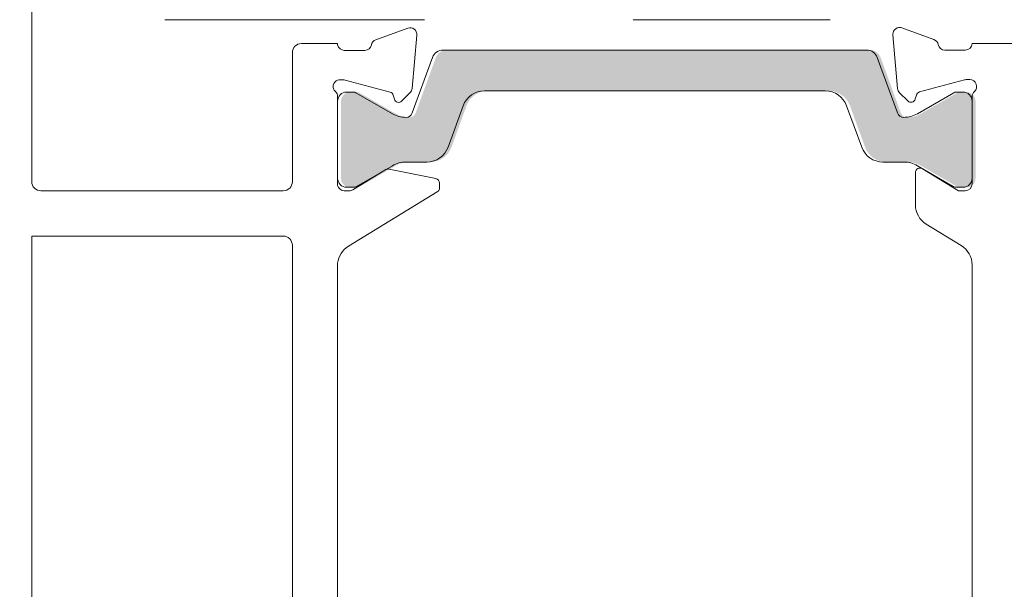
# Model space of a CAD drawing. Units: inches. Extents: x 792 to 1287, y -252 to -32.
# Drawn here: x 811 to 813, y -199 to -198 of the extents above; entities that cross this region are included whole.
import ezdxf

# ---------------------------------------------------------------- set-up
doc = ezdxf.new("R2010")
doc.units = ezdxf.units.IN
doc.header["$LTSCALE"] = 0.1
doc.layers.get('0').update_dxf_attribs({"lineweight": 0})
doc.layers.add('A-Hatch', color=250, linetype='Continuous', lineweight=0)
doc.layers.add('A_Text', color=7, linetype='Continuous', lineweight=0)
doc.styles.add('Swiss', font='swisscl.ttf')
doc.dimstyles.new('usa', dxfattribs={"dimscale": 0.25, "dimtxt": 2.5, "dimasz": 1, "dimexe": 5, "dimexo": 100, "dimgap": 1, "dimtad": 1, "dimdec": 3, "dimzin": 11, "dimlunit": 4, "dimtxsty": 'Swiss', "dimblk": 'tick', "dimcen": 2, "dimse1": 1, "dimse2": 1, "dimclrd": 5, "dimclre": 5, "dimclrt": 3, "dimaunit": 1, "dimazin": 0, "dimtfac": 1, "dimtdec": 3, "dimtix": 1, "dimtmove": 2, "dimatfit": 3, "dimldrblk": 'DOT', "dimfxl": 1, "dimlwd": -1, "dimarcsym": 0})

# ---------------------------------------------------------------- blocks, each defined once
blk = doc.blocks.new('_Dot')
at = {"color": 0, "linetype": 'ByBlock', "lineweight": -2}
blk.add_line((-0.5, 0), (-1, 0), dxfattribs=at)
at = {"color": 0, "linetype": 'ByBlock', "const_width": 0.5}
blk.add_lwpolyline([(-0.25, 0, 1), (0.25, 0, 1)], format="xyb", close=True, dxfattribs=at)
blk = doc.blocks.new('tick')
h = blk.add_hatch(color=256)
h.paths.add_polyline_path([(0.8176776695296787, 0.7823223304703456), (0.7823223304703513, 0.817677669529673), (0, 0.0353553390593273), (0, 9.2e-15), (0.0353553390593366, 9.2e-15)])
h.paths.add_polyline_path([(0, -0.0353553390593271), (0, 9.2e-15), (-0.0353553390593184, 9.2e-15), (-0.8176776695296601, -0.782322330470327), (-0.7823223304703332, -0.8176776695296544)])
for p, q in [((0, -3.124999999999991), (0, 3.125000000000008)), ((-0.8176776695296601, -0.782322330470327), (0.7823223304703513, 0.817677669529673)), ((-0.782322330470333, -0.8176776695296544), (0.8176776695296784, 0.7823223304703455)), ((-1.875, 9.2e-15), (1.875, 9.2e-15))]:
    blk.add_line(p, q)
for points in [[(0.8176776695296784, 0.7823223304703455), (0.7823223304703513, 0.817677669529673)], [(-0.8176776695296601, -0.782322330470327), (-0.782322330470333, -0.8176776695296544)]]:
    blk.add_lwpolyline(points)
blk = doc.blocks.new('ASSY_top rail Tripple NAM')
at = {"layer": 'A-Hatch'}
h = blk.add_hatch(color=256, dxfattribs=at)
h.dxf.hatch_style = 1
h.paths.add_polyline_path([(-381.7547418726229, -127.1407359712773, -0.3152987888737881), (-382.0366496588567, -127.3381299282742, -0.1316524975839366), (-382.6366496588427, -127.1773604128237), (-384.2428932418558, -126.2499952477179, 0.131652497588845), (-384.3428932418567, -126.2232003284742), (-384.6500729187567, -126.2232003284743, 0.4142135623730951), (-385.0500729187568, -126.6232003284743), (-385.0500729187568, -130.0232003284742, 0.4142135623730974), (-384.6500729187567, -130.4232003284742), (-384.3696881610567, -130.4232003284742, 0.1316524975894726), (-384.2196881610546, -130.3830079496084), (-382.6366496588335, -129.4690402442195, -0.1316524975816909), (-382.0366496588567, -129.3082707287743), (-381.1155119993567, -129.3082707287743, 0.3152987888709211), (-380.1758193785809, -128.6502908721275), (-379.5118916452318, -126.8261644165189, -0.3152987888703032), (-378.5721990244567, -126.1681845598743), (-363.5279468131569, -126.1681845598743, -0.3152987888842475), (-362.5882541923644, -126.8261644165666), (-361.9243264590484, -128.6502908720841, 0.3152987888836052), (-360.9846338382567, -129.3082707287743), (-360.0634961787569, -129.3082707287742, -0.1316524975894769), (-359.4634961787483, -129.4690402442378), (-357.880457676564, -130.3830079496055, 0.1316524975944549), (-357.7304576765568, -130.4232003284742), (-357.4500729187568, -130.4232003284742, 0.4142135623730651), (-357.0500729187568, -130.0232003284742), (-357.0500729187568, -126.6232003284743, 0.4142135623730974), (-357.4500729187569, -126.2232003284743), (-357.7572525957568, -126.2232003284743, 0.1316524975839539), (-357.8572525957544, -126.249995247716), (-359.4634961787434, -127.1773604128078, -0.1316524975906671), (-360.0634961787569, -127.3381299282742, -0.3152987888738177), (-360.3454039649906, -127.1407359712773), (-361.2347876104649, -124.6971744882084, 0.315298788877272), (-361.7046339208568, -124.3681845598742), (-380.3955119167568, -124.3681845598742, 0.3152987888737909), (-380.8653582271465, -124.6971744882025)])
for p, q in [((-398.6999975047209, -107.2774796001743), (-398.6999975047209, -130.1774835400743)), ((-392.8214298091208, -123.0274854414743), (-381.3625188074208, -123.0274854414743)), ((-383.5196183524208, -123.9113254659742), (-382.1087838612208, -123.3978240006743)), ((-372.1625195346208, -123.0274854414743), (-363.4625175498208, -123.0274854414743)), ((-360.2973917029208, -123.3906565420743), (-358.8865572117208, -123.9041580073743)), ((-381.7073205016208, -123.7058757059743), (-381.9131986699208, -126.0590708069743)), ((-360.6988550625208, -123.6987156980743), (-360.6999987266208, -123.6725641601743)), ((-360.4919002853208, -126.0642489605743), (-360.6988550625208, -123.6987156980743)), ((-386.7999972306208, -124.0774808638743), (-385.1999999485208, -124.0774808638743)), ((-385.1999999485208, -124.0774808638743), (-385.1999999485208, -124.1403116099743)), ((-357.1999990843208, -124.0725709312743), (-343.0999988220208, -124.0725709312743)), ((-387.1999965511207, -130.1774835400743), (-387.1999965511207, -124.4774801843743)), ((-384.9061788521209, -124.3797285668743), (-384.0061785183209, -124.3797285668743)), ((-381.9046677552208, -127.1407386474743), (-381.0152844987208, -124.6971754543743)), ((-380.5454359851207, -124.3681876175743), (-361.8545593224208, -124.3681876175743)), ((-361.3847145341208, -124.6971754543743), (-360.4953275523208, -127.1407386474743)), ((-358.3999970458208, -124.3725685589742), (-357.4999967120208, -124.3725685589742)), ((-384.9456743799208, -125.6797319464743), (-385.1061785124208, -125.6797319464743)), ((-382.8805895052208, -126.2224918417743), (-384.8680281542208, -125.6899541430743)), ((-357.5381474099207, -125.6827941351742), (-359.5200912557209, -126.2138491683743)), ((-357.2999970517208, -125.6725719385743), (-357.4605011843208, -125.6725719385743)), ((-385.1999999485208, -126.4248347096743), (-385.1999999485208, -130.3403085284743)), ((-384.7999969027208, -126.2231996469743), (-384.4928169153208, -126.2231996469743)), ((-384.3928189478209, -126.2499993853743), (-382.7865743540209, -127.1773657016743)), ((-382.6974169812208, -126.5342911892743), (-382.7445009253208, -126.3585766964743)), ((-381.9999234281207, -126.2450596504743), (-382.3754326902208, -126.6205689125743)), ((-363.6778728566207, -126.1681845598743), (-378.7221261761208, -126.1681845598743)), ((-360.0414195559208, -126.6139900498743), (-360.4051718018208, -126.2502378039743)), ((-359.6615144513208, -126.3552760891743), (-359.7068139813208, -126.5243297629742)), ((-359.6134209535208, -127.1773657016743), (-358.0071763597209, -126.2499993853743)), ((-357.9071783922208, -126.2231996469743), (-357.5999984048208, -126.2231996469743)), ((-357.1999990843208, -130.2725678496743), (-357.1999990843208, -126.4197832160742)), ((-385.1999999485208, -130.0232043676743), (-385.1999999485208, -126.6232064180743)), ((-379.6618157528208, -126.8261676840743), (-380.3257444403208, -128.6502933316743)), ((-362.0742508672208, -128.6502933316743), (-362.7381795547208, -126.8261676840743)), ((-357.1999990843208, -126.6232064180743), (-357.1999990843208, -130.0232043676743)), ((-382.7865743540209, -129.4690450840743), (-384.3696141145208, -130.3830078058743)), ((-381.2654377423208, -129.3082764558743), (-382.1865753732208, -129.3082764558743)), ((-360.2134199343208, -129.3082764558743), (-361.1345575652208, -129.3082764558743)), ((-358.0303811929208, -130.3830078058743), (-359.6134209535208, -129.4690450840743)), ((-384.5342011652208, -130.5357968621743), (-383.0720247231208, -129.6432843618742)), ((-382.9278038345208, -129.6180343442743), (-380.8661574028207, -130.0390741043742)), ((-359.6999967001208, -131.1980193667743), (-359.6999967001208, -129.7725668363743)), ((-359.3958081208208, -129.6018516831743), (-357.8052358232207, -130.5725729279743)), ((-380.7061785362208, -130.2350318245743), (-380.7061785362208, -130.4595103673743)), ((-398.2999981842208, -130.5774828605743), (-387.5999995969208, -130.5774828605743)), ((-384.9061788521209, -130.5797329359743), (-384.6905031703208, -130.5797329359743)), ((-384.5196129284208, -130.4232036881743), (-384.7999969027208, -130.4232036881743)), ((-380.8019743762208, -130.6302255206743), (-384.7271861038208, -133.0261832289743)), ((-357.5999984048208, -130.4232036881743), (-357.8803823791208, -130.4232036881743)), ((-357.4999967120208, -130.5725729279743), (-357.8052358232207, -130.5725729279743)), ((-357.6790527902208, -132.9926183633743), (-359.2209392689208, -132.0516100339743)), ((-398.6999975047209, -132.5774869136743), (-387.5999995969208, -132.5774869136743)), ((-398.6999975047209, -158.0774845742743), (-398.6999975047209, -132.5774869136743)), ((-387.1999965511207, -132.9774862341743), (-387.1999965511207, -157.6774852536741)), ((-385.1999999485208, -133.7687304430742), (-385.1999999485208, -164.3862338923743)), ((-357.1999990843208, -164.2989279888743), (-357.1999990843208, -133.8462090306743))]:
    blk.add_line(p, q)
for centre, radius, start, end in [((-382.0061746109208, -123.6797263088742), 0.299995949379734, 354.9994196118001, 110.0009334370005), ((-360.3999955512207, -123.6725685063743), 0.300003175438786, 70.00066678160209, 179.9991699455004), ((-386.7999923525208, -124.4774850623743), 0.4000041985940051, 90.00069872289811, 179.9993012771002), ((-384.9061779873208, -124.0797251210743), 0.300003445853473, 191.6511675853006, 269.9998348420992), ((-384.0061776376209, -124.0797272764743), 0.3000012904015671, 269.9998318038983, 349.0949706984998), ((-383.4170179900208, -124.1932260125743), 0.2999912541638148, 109.9994533926005, 169.0966892070001), ((-358.9891858594208, -124.1860826710742), 0.3000235912801755, 10.90681155399947, 69.99704584649903), ((-358.3999990332208, -124.0725703470743), 0.2999982119176189, 190.9030946858004, 270.0003795695982), ((-357.5000006432208, -124.0725669999743), 0.3000015589942183, 270.0007508063996, 359.9992491936005), ((-380.5454423972208, -124.8681826938742), 0.4999950763149629, 89.99926522690178, 160.0001400228007), ((-361.8545498590207, -124.8681730158743), 0.4999853983437978, 19.99908340869939, 90.00108445609823), ((-385.1000002213208, -125.9776223218742), 0.2999975427411236, 109.4713313037982, 228.1898560429015), ((-385.1061940541208, -125.9795973833742), 0.2998654372843199, 89.99703041220091, 108.2296592234008), ((-384.9457295288208, -125.9801563138743), 0.300424372417011, 75.01069616970278, 89.9894822071988), ((-357.4605587309207, -125.9721402878743), 0.2995683548462285, 89.98899356869914, 105.0108280544), ((-357.2999955491208, -125.9725702332743), 0.2999982947816932, 311.8101341041994, 90.0002869834995), ((-385.4999957875208, -126.4248310037743), 0.2999958390231643, 359.9992922171006, 48.18951970149932), ((-384.7999893904208, -126.6232102050743), 0.400010558132748, 90.00107603179919, 179.9994575701997), ((-384.4928266093209, -126.4231970884742), 0.1999974417749731, 59.99704240819968, 89.99722285089985), ((-382.9303817248208, -126.4083740043743), 0.1924355566686339, 14.99732474319972, 75.00424369360096), ((-382.2120302826207, -126.0329424518743), 0.2999717048033097, 314.9986029289, 355.0030488587992), ((-378.7221279680208, -127.1681759548743), 0.9999913950022541, 89.99989733259864, 160.0005444611006), ((-363.6778741163208, -127.1681856331743), 1.000001073274163, 19.99984382489985, 89.99992782549911), ((-360.1930393581207, -126.0381026872743), 0.3000024690085449, 184.9998725467989, 225.0003609625987), ((-359.4683264785208, -126.4070357776743), 0.2000016454495854, 105.0001608388994, 165.0013483944986), ((-357.9071686982207, -126.4231970884742), 0.1999974417749731, 90.00277714910013, 120.0029575918003), ((-357.6000032828208, -126.6232038454742), 0.4000041985573279, 359.9996315118004, 89.99930127930028), ((-356.8999818661208, -126.4197924032743), 0.3000172182809224, 131.8113517013014, 179.9982454661003), ((-382.5115173111208, -126.4844763737742), 0.1924583154503696, 195.0009055348995, 314.9983332240991), ((-359.8999971467208, -126.4725762452743), 0.199995404855625, 224.9982568965008, 345.0026995735994), ((-382.1865732068208, -126.1381243126743), 1.200010017198134, 240.0002128896005, 269.9998965622991), ((-382.1865730934208, -127.0381387227742), 0.2999956071006066, 269.9995645797981, 340.0009381359997), ((-360.2134222141208, -127.0381387227742), 0.2999956071006066, 199.9990618640003, 270.0004354201986), ((-360.2134221007208, -126.1381243126743), 1.200010017198134, 270.0001034376977, 299.9997871103995), ((-381.2654390019208, -128.3082753826743), 1.000001073274199, 270.0000721744976, 340.0001561751001), ((-361.1345630824208, -128.3082850608743), 0.9999913950399358, 199.9994555396005, 270.0003161108976), ((-382.1865732068208, -130.5082864730743), 1.200010017198084, 90.00010343769767, 119.9997871103995), ((-360.2134221007208, -130.5082864730743), 1.200010017198109, 60.00021288960045, 89.99989656229906), ((-382.9678247666208, -129.8139454809742), 0.1999571166817302, 78.45441102240231, 121.4068394631006), ((-359.5000011420208, -129.7725620741743), 0.1999955581313737, 58.60221212799935, 180.0013643046991), ((-398.3000123840207, -130.1774977398743), 0.3999851209689578, 179.9979659541997, 270.0020340458002), ((-387.5999943901208, -130.1774850215743), 0.3999978390238406, 269.9992541802021, 0.0002122127996918), ((-384.7999893903208, -130.0231931298743), 0.4000105583716067, 180.0016096528998, 269.9989239540008), ((-384.9061791782208, -130.2797328367743), 0.3000000991164665, 191.6491938736004, 270.0000622865987), ((-380.9061680877208, -130.2350204386742), 0.1999895518696575, 359.9967380011004, 78.45930563079895), ((-357.6000032828208, -130.0231994895743), 0.4000041985940051, 270.0006987228981, 359.9993012771002), ((-357.5000006432208, -130.2725713689743), 0.3000015589854658, 270.0007508056993, 0.0006721440002756), ((-384.6904929302208, -130.2797801634743), 0.2999527726613573, 269.9980439883991, 301.4030170396008), ((-384.5196045086209, -130.1232621792743), 0.2999415090542651, 269.9983916199995, 300.0043320741008), ((-380.9061887194208, -130.4595110102742), 0.2000101831898652, 301.4023866733, 0.0001841463996752), ((-357.8803907989207, -130.1232621792743), 0.2999415090541969, 239.9956679258992, 270.0016083799972), ((-358.7000219135208, -131.1980324553743), 0.9999747866265467, 179.9992500611002, 238.6053123731003), ((-387.5999943901208, -132.9774847526743), 0.3999978390238406, 359.9997877872003, 90.00074581979788), ((-384.2061787428209, -133.8797372251743), 1.000001547270745, 121.3997934541007, 173.6266545141002), ((-358.2000063065208, -133.8462118722743), 1.000007222240329, 0.0001628117005357, 58.60401930490143)]:
    blk.add_arc(centre, radius, start, end)

msp = doc.modelspace()

# ---------------------------------------------------------------- block references
at = {"xscale": 0.0393700787401575, "yscale": 0.0393700787401575, "zscale": 0.0393700787401575}
msp.add_blockref('ASSY_top rail Tripple NAM', (826.9335493725366, -193.5807191503306), dxfattribs=at)

# ---------------------------------------------------------------- leaders
at = {"layer": 'A_Text', "color": 251}
msp.add_leader([(818.2570560679325, -196.294838892696), (814.9626809916574, -201.9938421068255), (804.325330655109, -201.9938421068255)], dimstyle='usa', override={"dimclrd": 250}, dxfattribs=at)

doc.saveas('drawing.dxf')
